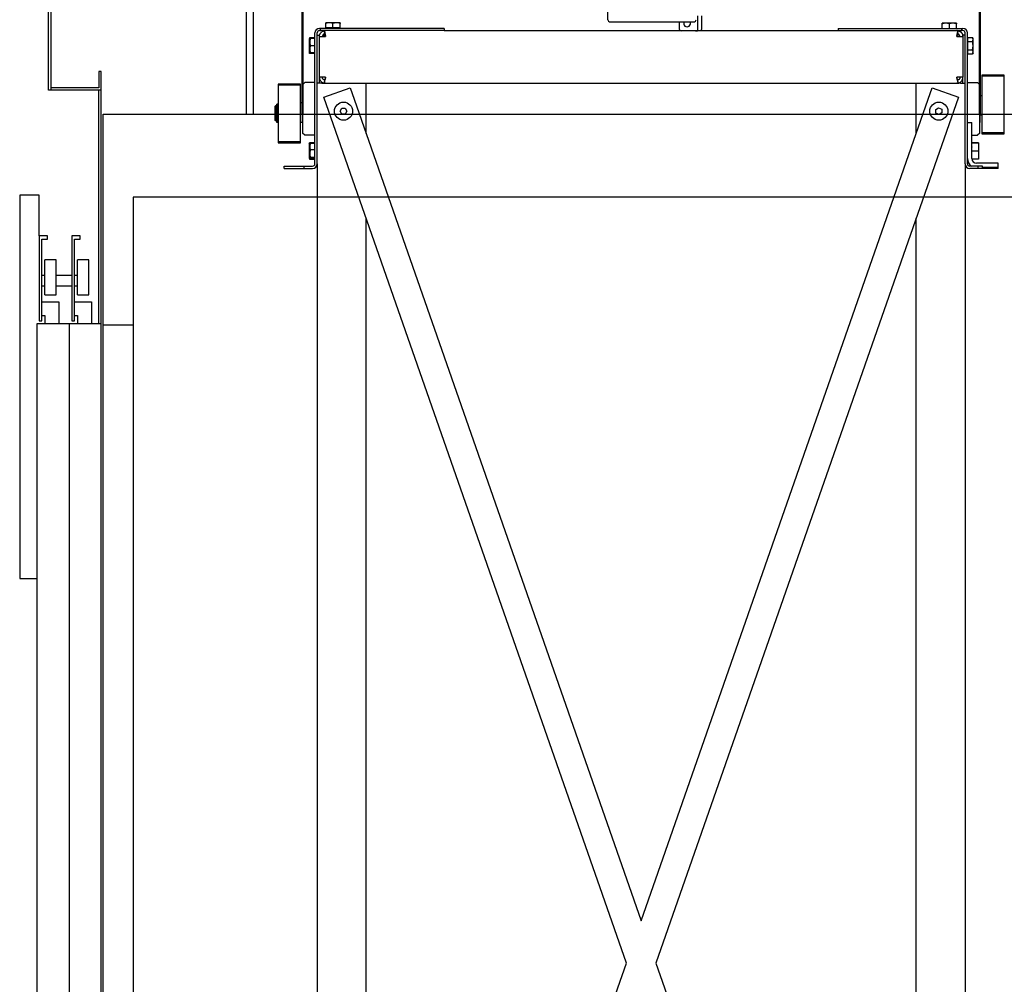
# Model space of a CAD drawing. Units: inches. Extents: x -6105 to 25840, y -40903 to 5544.
# Drawn here: x -799 to 3126, y -16953 to -13109 of the extents above; entities that cross this region are included whole.
import ezdxf

# ---------------------------------------------------------------- set-up
doc = ezdxf.new("R2010")
doc.units = ezdxf.units.IN
doc.header["$MEASUREMENT"] = 0
for name, color, linetype in [('ARCATA', 2, 'Continuous'), ('CABINA', 7, 'Continuous'), ('GUIDE', 3, 'Continuous'), ('PORTE', 2, 'Continuous'), ('SPIGOLI_VISIBILI_ISO_', 7, 'Continuous'), ('TELAI', 3, 'Continuous')]:
    doc.layers.add(name, color=color, linetype=linetype)

# ---------------------------------------------------------------- blocks, each defined once
blk = doc.blocks.new('arcf')
at = {"layer": 'ARCATA'}
for p, q in [((-207.13, 596.57), (-209.5, 596.57)), ((-209.5, 596.14), (-209.5, 596.57)), ((-209.5, 593.12), (-209.5, 596.14)), ((-202.37, 596.57), (-207.13, 596.57)), ((-204.75, 593.12), (-204.75, 596.14)), ((-200, 596.57), (-202.37, 596.57)), ((-200, 596.57), (-200, 596.14)), ((-200, 593.12), (-200, 596.14)), ((202.37, 596.27), (200, 596.27)), ((200, 595.84), (200, 596.27)), ((200, 592.82), (200, 595.84)), ((207.13, 596.27), (202.37, 596.27)), ((204.75, 592.82), (204.75, 595.84)), ((209.5, 596.27), (207.13, 596.27)), ((209.5, 596.27), (209.5, 595.84)), ((209.5, 592.82), (209.5, 595.84)), ((-216.75, 502.82), (-216.75, 589.82)), ((-215.25, 502.82), (-215.25, 589.82)), ((-213, 592.82), (-213.75, 592.82)), ((-213.75, 591.32), (-213, 591.32)), ((-213, 591.32), (-213, 592.82)), ((-130.88, 592.82), (-213, 592.82)), ((-130.88, 591.32), (-213, 591.32)), ((-210.01, 588.83), (-210.31, 590.41)), ((-210.02, 589.14), (-210.02, 589.14)), ((-204.75, 593.12), (-209.5, 593.12)), ((-209.05, 593.12), (-209.05, 592.82)), ((-200, 593.12), (-204.75, 593.12)), ((-200.45, 593.12), (-200.45, 592.82)), ((-130.88, 592.82), (-130.88, 591.32)), ((-130.88, 591.32), (130.87, 591.32)), ((130.87, 592.82), (130.87, 591.32)), ((130.87, 592.82), (213, 592.82)), ((130.87, 591.32), (213, 591.32)), ((210.31, 590.41), (210.01, 588.83)), ((210.03, 588.9), (210.03, 588.27)), ((213, 591.32), (213, 592.82)), ((213, 592.82), (213.75, 592.82)), ((213.75, 591.32), (213, 591.32)), ((215.25, 502.82), (215.25, 589.82)), ((216.75, 502.82), (216.75, 589.82)), ((-220.5, 586.07), (-220.43, 586.19)), ((-220.5, 586.07), (-220.5, 585.95)), ((-220.5, 585.95), (-220.5, 582.74)), ((-220.5, 582.74), (-220.5, 578.1)), ((-220.2, 586.07), (-220.2, 586.07)), ((-220.2, 586.07), (-220.2, 586.07)), ((-220.2, 586.07), (-220.2, 583.68)), ((-220.2, 583.68), (-220.2, 578.93)), ((-217.05, 586.55), (-220.08, 586.55)), ((-216.75, 586.08), (-219.78, 586.08)), ((-216.75, 586.06), (-219.78, 586.06)), ((-217.05, 586.55), (-217.05, 586.08)), ((-215.25, 588.32), (-213.75, 588.32)), ((-213.75, 588.32), (-213.62, 588.32)), ((-213.75, 587.32), (-213.75, 588.32)), ((-213.75, 560.32), (-213.75, 587.32)), ((-213.75, 587.32), (-209.75, 587.32)), ((-211.48, 588.32), (-209.9, 588.32)), ((209.75, 587.32), (213.75, 587.32)), ((210.03, 588.27), (209.89, 588.27)), ((211.48, 588.32), (210.03, 588.32)), ((213.75, 588.32), (213.62, 588.32)), ((215.25, 588.32), (213.75, 588.32)), ((213.75, 587.32), (213.75, 588.32)), ((213.75, 587.32), (213.75, 560.32)), ((217.05, 585.62), (216.75, 585.62)), ((217.05, 584.06), (217.05, 586.8)), ((217.05, 586.8), (220.08, 586.8)), ((217.05, 578.58), (217.05, 584.06)), ((217.05, 584.06), (220.08, 584.06)), ((220.5, 586.07), (220.08, 586.8)), ((220.5, 585.43), (220.5, 586.07)), ((220.5, 581.32), (220.5, 585.43)), ((-220.5, 578.1), (-220.5, 576.57)), ((-220.5, 576.57), (-220.43, 576.45)), ((-220.2, 578.93), (-220.2, 576.57)), ((-220.2, 576.57), (-220.2, 576.57)), ((-217.05, 576.08), (-220.08, 576.08)), ((-216.75, 581.3), (-219.78, 581.3)), ((-216.75, 576.56), (-219.78, 576.56)), ((-217.05, 576.56), (-217.05, 576.08)), ((217.05, 577.02), (216.75, 577.02)), ((217.05, 575.83), (217.05, 578.58)), ((217.05, 578.58), (220.08, 578.58)), ((217.05, 575.83), (220.08, 575.83)), ((220.5, 576.57), (220.08, 575.83)), ((220.5, 577.2), (220.5, 581.32)), ((220.5, 576.57), (220.5, 577.2)), ((-225, 555.32), (-223.5, 556.82)), ((-216.75, 556.82), (-223.5, 556.82)), ((-212.25, 556.32), (-215.25, 556.32)), ((-213.75, 556.32), (-213.75, 560.32)), ((-209.75, 560.32), (-213.75, 560.32)), ((-212.25, 556.32), (-209.75, 556.32)), ((-210.31, 557.23), (-210.01, 558.8)), ((-209.75, 556.32), (-209.71, 556.32)), ((-209.71, 556.32), (209.71, 556.32)), ((-182.75, 522.93), (-182.75, 556.32)), ((182.75, 522.93), (182.75, 556.32)), ((209.71, 556.32), (209.75, 556.32)), ((213.75, 560.32), (209.75, 560.32)), ((212.25, 556.32), (209.75, 556.32)), ((210.01, 558.8), (210.31, 557.23)), ((212.25, 556.32), (215.25, 556.32)), ((213.75, 556.32), (213.75, 560.32)), ((216.75, 556.82), (223.5, 556.82)), ((223.5, 556.82), (225, 555.32)), ((241.25, 561.79), (226.25, 561.79)), ((226.25, 561.79), (226.25, 561.24)), ((226.25, 561.24), (241.25, 561.24)), ((226.25, 561.24), (226.25, 523.39)), ((241.25, 561.24), (241.25, 561.79)), ((241.25, 523.39), (241.25, 561.24)), ((-241.25, 555.79), (-241.25, 555.24)), ((-226.25, 555.79), (-241.25, 555.79)), ((-241.25, 555.24), (-226.25, 555.24)), ((-241.25, 555.24), (-241.25, 517.39)), ((-226.25, 555.24), (-226.25, 555.79)), ((-226.25, 517.39), (-226.25, 555.24)), ((-225, 555.32), (-225, 523.32)), ((-210.8, 547.12), (-193.33, 553.22)), ((-193.33, 553.22), (-190.75, 545.83)), ((190.75, 545.83), (193.33, 553.22)), ((193.33, 553.22), (210.8, 547.12)), ((225, 523.32), (225, 555.32)), ((-225.25, 543.32), (-226.25, 543.32)), ((-225.25, 548.32), (-225, 548.32)), ((-225.25, 548.32), (-225.25, 539.32)), ((-9.8, -28.04), (-210.8, 547.12)), ((-190.75, 545.82), (0, 0)), ((0, 0), (190.75, 545.82)), ((210.8, 547.12), (9.8, -28.04)), ((225.25, 548.32), (225, 548.32)), ((225.25, 548.32), (226.25, 548.32)), ((225.25, 539.32), (225.25, 548.32)), ((-243.25, 541.07), (-243, 541.32)), ((-243.25, 531.57), (-243.25, 541.07)), ((-242.15, 541.32), (-243, 541.32)), ((-243, 541.32), (-243, 531.32)), ((-242.15, 531.32), (-242.15, 541.32)), ((-242.1, 541.07), (-242.15, 541.07)), ((-241.5, 542.51), (-242.1, 542.51)), ((-242.1, 542.4), (-242.1, 542.51)), ((-242.1, 541.71), (-242.1, 542.4)), ((-242.1, 541.71), (-242.1, 541.1)), ((-242.1, 530.37), (-242.1, 541.1)), ((-241.5, 542.4), (-241.5, 542.51)), ((-241.5, 541.71), (-241.5, 542.4)), ((-241.5, 541.71), (-241.5, 541.1)), ((-241.25, 541.32), (-241.5, 541.32)), ((-241.5, 530.37), (-241.5, 541.1)), ((-225.25, 539.32), (-225, 539.32)), ((-225.25, 539.32), (-225.25, 530.32)), ((-200.06, 537.82), (-198.9, 539.82)), ((-198.9, 535.82), (-200.06, 537.82)), ((-198.9, 539.82), (-196.6, 539.82)), ((-196.6, 539.82), (-195.44, 537.82)), ((-195.44, 537.82), (-196.6, 535.82)), ((195.68, 538.85), (197.61, 540.12)), ((195.82, 536.54), (195.68, 538.85)), ((197.89, 535.51), (195.82, 536.54)), ((197.61, 540.12), (199.68, 539.09)), ((199.82, 536.79), (197.89, 535.51)), ((199.68, 539.09), (199.82, 536.79)), ((225.25, 539.32), (225, 539.32)), ((225.25, 530.32), (225.25, 539.32)), ((-243.25, 531.57), (-243, 531.32)), ((-242.15, 531.32), (-243, 531.32)), ((-242.1, 531.57), (-242.15, 531.57)), ((-241.5, 530.37), (-242.1, 530.37)), ((-241.25, 531.32), (-241.5, 531.32)), ((-225.25, 530.32), (-226.25, 530.32)), ((-225.25, 530.32), (-225, 530.32)), ((-196.6, 535.82), (-198.9, 535.82)), ((216.75, 530.32), (219.75, 530.32)), ((219.75, 506.32), (219.75, 530.32)), ((225.25, 530.32), (225, 530.32)), ((225.25, 535.32), (226.25, 535.32)), ((-223.5, 521.82), (-225, 523.32)), ((225, 523.32), (223.5, 521.82)), ((241.25, 523.39), (226.25, 523.39)), ((226.25, 523.39), (226.25, 522.85)), ((241.25, 522.85), (241.25, 523.39)), ((-241.25, 517.39), (-241.25, 516.85)), ((-226.25, 517.39), (-241.25, 517.39)), ((-241.25, 516.85), (-226.25, 516.85)), ((-226.25, 516.85), (-226.25, 517.39)), ((-216.75, 521.82), (-223.5, 521.82)), ((-220.5, 516.07), (-220.08, 516.8)), ((-217.05, 516.8), (-220.08, 516.8)), ((-217.05, 516.8), (-217.05, 516.41)), ((219.75, 521.82), (223.5, 521.82)), ((219.75, 516.8), (219.78, 516.8)), ((219.78, 516.8), (220.08, 516.8)), ((219.82, 516.73), (219.78, 516.8)), ((224, 516.78), (219.79, 516.78)), ((224, 516.78), (224, 516.68)), ((226.25, 522.85), (241.25, 522.85)), ((-220.5, 516.07), (-220.5, 515.43)), ((-220.5, 515.43), (-220.5, 511.32)), ((-220.5, 511.32), (-220.5, 507.2)), ((-220.2, 516.07), (-220.17, 516.12)), ((-220.2, 516.07), (-220.2, 514.26)), ((-220.2, 514.26), (-220.2, 509.56)), ((-216.75, 516.41), (-219.78, 516.41)), ((-216.75, 512.11), (-219.78, 512.11)), ((219.75, 516.73), (219.82, 516.73)), ((224, 516.68), (219.75, 516.68)), ((219.81, 514.13), (219.75, 514.13)), ((219.75, 514.06), (219.78, 514.06)), ((219.75, 513.91), (219.82, 513.91)), ((224, 511.21), (219.75, 511.21)), ((224, 516.68), (224, 511.21)), ((224, 511.21), (224, 505.85)), ((-220.5, 507.2), (-220.5, 506.57)), ((-220.5, 506.57), (-220.08, 505.83)), ((-220.2, 509.56), (-220.2, 506.62)), ((-220.2, 506.62), (-220.2, 506.57)), ((-220.2, 506.57), (-220.17, 506.52)), ((-217.05, 505.83), (-220.08, 505.83)), ((-216.75, 507.01), (-219.78, 507.01)), ((-216.75, 506.22), (-219.78, 506.22)), ((-217.05, 506.22), (-217.05, 505.83)), ((216.75, 505.83), (216.77, 505.83)), ((219.81, 508.71), (219.75, 508.71)), ((219.75, 508.58), (219.78, 508.58)), ((219.75, 508.5), (219.82, 508.5)), ((219.79, 505.85), (219.79, 505.85)), ((224, 505.85), (219.79, 505.85)), ((219.79, 505.83), (220.08, 505.83)), ((-237.25, 501.32), (-223.98, 501.32)), ((-237.25, 499.82), (-237.25, 501.32)), ((-237.25, 499.82), (-223.98, 499.82)), ((-223.98, 499.82), (-223.98, 501.32)), ((-223.98, 501.32), (-218.25, 501.32)), ((-223.98, 499.82), (-218.25, 499.82)), ((-215.25, 502.82), (-215.25, -655.18)), ((215.25, 502.82), (215.25, -655.18)), ((223.98, 501.32), (218.25, 501.32)), ((223.98, 499.82), (218.25, 499.82)), ((237.25, 503.32), (222.75, 503.32)), ((223.98, 499.82), (223.98, 501.32)), ((226.76, 501.32), (223.98, 501.32)), ((237.25, 499.82), (223.98, 499.82)), ((226.76, 500.32), (226.76, 501.32)), ((237.25, 500.32), (226.76, 500.32)), ((237.25, 500.32), (237.25, 503.32)), ((237.25, 499.82), (237.25, 500.32)), ((-182.75, -522.93), (-182.75, 466.86)), ((182.75, -522.93), (182.75, 466.86)), ((-210.8, -603.2), (-9.8, -28.04)), ((9.8, -28.04), (210.8, -603.2))]:
    blk.add_line(p, q, dxfattribs=at)
at = {"layer": 'ARCATA', "flags": 128}
for points in [[(-207.13, 596.57), (-207.22, 596.57), (-207.32, 596.57), (-207.41, 596.56), (-207.5, 596.56), (-207.6, 596.55), (-207.69, 596.54), (-207.79, 596.53), (-207.88, 596.52), (-207.98, 596.51), (-208.08, 596.5), (-208.17, 596.48), (-208.27, 596.46), (-208.37, 596.45), (-208.46, 596.43), (-208.56, 596.41), (-208.66, 596.38), (-208.76, 596.36), (-208.87, 596.33), (-208.97, 596.31), (-209.07, 596.28), (-209.18, 596.25), (-209.28, 596.21), (-209.39, 596.18), (-209.5, 596.14)], [(-204.75, 596.14), (-204.86, 596.18), (-204.97, 596.21), (-205.07, 596.25), (-205.18, 596.28), (-205.28, 596.31), (-205.38, 596.33), (-205.49, 596.36), (-205.59, 596.38), (-205.69, 596.41), (-205.79, 596.43), (-205.88, 596.45), (-205.98, 596.46), (-206.08, 596.48), (-206.17, 596.5), (-206.27, 596.51), (-206.37, 596.52), (-206.46, 596.53), (-206.56, 596.54), (-206.65, 596.55), (-206.75, 596.56), (-206.84, 596.56), (-206.93, 596.57), (-207.03, 596.57), (-207.13, 596.57)], [(-202.37, 596.57), (-202.47, 596.57), (-202.57, 596.57), (-202.66, 596.56), (-202.75, 596.56), (-202.85, 596.55), (-202.94, 596.54), (-203.04, 596.53), (-203.13, 596.52), (-203.23, 596.51), (-203.33, 596.5), (-203.42, 596.48), (-203.52, 596.46), (-203.62, 596.45), (-203.71, 596.43), (-203.81, 596.41), (-203.91, 596.38), (-204.01, 596.36), (-204.12, 596.33), (-204.22, 596.31), (-204.32, 596.28), (-204.43, 596.25), (-204.53, 596.21), (-204.64, 596.18), (-204.75, 596.14)], [(-200, 596.14), (-200.11, 596.18), (-200.22, 596.21), (-200.32, 596.25), (-200.43, 596.28), (-200.53, 596.31), (-200.63, 596.33), (-200.74, 596.36), (-200.84, 596.38), (-200.94, 596.41), (-201.04, 596.43), (-201.13, 596.45), (-201.23, 596.46), (-201.33, 596.48), (-201.42, 596.5), (-201.52, 596.51), (-201.62, 596.52), (-201.71, 596.53), (-201.81, 596.54), (-201.9, 596.55), (-202, 596.56), (-202.09, 596.56), (-202.18, 596.57), (-202.28, 596.57), (-202.37, 596.57)], [(202.37, 596.27), (202.28, 596.27), (202.18, 596.27), (202.09, 596.26), (202, 596.26), (201.9, 596.25), (201.81, 596.24), (201.71, 596.23), (201.62, 596.22), (201.52, 596.21), (201.42, 596.2), (201.33, 596.18), (201.23, 596.16), (201.13, 596.15), (201.04, 596.13), (200.94, 596.11), (200.84, 596.08), (200.74, 596.06), (200.63, 596.03), (200.53, 596.01), (200.43, 595.98), (200.32, 595.95), (200.22, 595.91), (200.11, 595.88), (200, 595.84)], [(204.75, 595.84), (204.64, 595.88), (204.53, 595.91), (204.43, 595.95), (204.32, 595.98), (204.22, 596.01), (204.12, 596.03), (204.01, 596.06), (203.91, 596.08), (203.81, 596.11), (203.71, 596.13), (203.62, 596.15), (203.52, 596.16), (203.42, 596.18), (203.33, 596.2), (203.23, 596.21), (203.13, 596.22), (203.04, 596.23), (202.94, 596.24), (202.85, 596.25), (202.75, 596.26), (202.66, 596.26), (202.57, 596.27), (202.47, 596.27), (202.37, 596.27)], [(207.13, 596.27), (207.03, 596.27), (206.93, 596.27), (206.84, 596.26), (206.75, 596.26), (206.65, 596.25), (206.56, 596.24), (206.46, 596.23), (206.37, 596.22), (206.27, 596.21), (206.17, 596.2), (206.08, 596.18), (205.98, 596.16), (205.88, 596.15), (205.79, 596.13), (205.69, 596.11), (205.59, 596.08), (205.49, 596.06), (205.38, 596.03), (205.28, 596.01), (205.18, 595.98), (205.07, 595.95), (204.97, 595.91), (204.86, 595.88), (204.75, 595.84)], [(209.5, 595.84), (209.39, 595.88), (209.28, 595.91), (209.18, 595.95), (209.07, 595.98), (208.97, 596.01), (208.87, 596.03), (208.76, 596.06), (208.66, 596.08), (208.56, 596.11), (208.46, 596.13), (208.37, 596.15), (208.27, 596.16), (208.17, 596.18), (208.08, 596.2), (207.98, 596.21), (207.88, 596.22), (207.79, 596.23), (207.69, 596.24), (207.6, 596.25), (207.5, 596.26), (207.41, 596.26), (207.32, 596.27), (207.22, 596.27), (207.13, 596.27)], [(-213.75, 587.32), (-213.74, 587.6), (-213.71, 587.87), (-213.66, 588.14), (-213.6, 588.41), (-213.51, 588.67), (-213.41, 588.93), (-213.29, 589.17), (-213.16, 589.41), (-213.01, 589.64), (-212.84, 589.86), (-212.67, 590.06), (-212.48, 590.24), (-212.28, 590.42), (-212.07, 590.57), (-211.86, 590.72), (-211.63, 590.85), (-211.4, 590.96), (-211.17, 591.06), (-210.94, 591.14), (-210.72, 591.2), (-210.51, 591.25), (-210.3, 591.28), (-210.1, 591.3), (-209.92, 591.31), (-209.75, 591.32)], [(-210.1, 589.29), (-210.2, 589.27), (-210.3, 589.24), (-210.41, 589.21), (-210.51, 589.17), (-210.61, 589.12), (-210.71, 589.07), (-210.81, 589.02), (-210.9, 588.95), (-211, 588.88), (-211.08, 588.81), (-211.17, 588.73), (-211.25, 588.64), (-211.33, 588.54), (-211.4, 588.44), (-211.47, 588.34), (-211.53, 588.23), (-211.58, 588.13), (-211.63, 588.01), (-211.66, 587.9), (-211.7, 587.78), (-211.72, 587.67), (-211.74, 587.55), (-211.75, 587.43), (-211.75, 587.32)], [(-209.71, 591.32), (-209.88, 591.31), (-210.01, 591.3), (-210.12, 591.27), (-210.21, 591.23), (-210.27, 591.18), (-210.32, 591.11), (-210.34, 591.02), (-210.36, 590.92), (-210.36, 590.8), (-210.35, 590.67), (-210.33, 590.53), (-210.3, 590.37), (-210.26, 590.19), (-210.22, 590), (-210.17, 589.79), (-210.12, 589.57), (-210.06, 589.34), (-210.01, 589.1), (-209.95, 588.86), (-209.9, 588.6), (-209.85, 588.35), (-209.81, 588.09), (-209.78, 587.83), (-209.76, 587.57), (-209.75, 587.32)], [(-209.75, 587.32), (-209.75, 587.39), (-209.75, 587.46), (-209.76, 587.54), (-209.77, 587.61), (-209.78, 587.68), (-209.79, 587.75), (-209.8, 587.82), (-209.81, 587.89), (-209.82, 587.96), (-209.84, 588.03), (-209.85, 588.09), (-209.86, 588.16), (-209.88, 588.23), (-209.89, 588.29), (-209.91, 588.35), (-209.92, 588.41), (-209.93, 588.47), (-209.95, 588.53), (-209.96, 588.59), (-209.97, 588.64), (-209.98, 588.69), (-210, 588.74), (-210.01, 588.79), (-210.01, 588.83)], [(209.75, 587.32), (209.76, 587.6), (209.78, 587.87), (209.82, 588.14), (209.86, 588.41), (209.91, 588.67), (209.97, 588.93), (210.02, 589.17), (210.08, 589.41), (210.13, 589.64), (210.19, 589.86), (210.23, 590.06), (210.27, 590.24), (210.31, 590.42), (210.33, 590.57), (210.35, 590.72), (210.36, 590.85), (210.35, 590.96), (210.33, 591.06), (210.3, 591.14), (210.25, 591.2), (210.18, 591.25), (210.1, 591.28), (209.99, 591.3), (209.86, 591.31), (209.71, 591.32)], [(209.75, 591.32), (209.93, 591.31), (210.13, 591.3), (210.35, 591.27), (210.58, 591.23), (210.81, 591.18), (211.04, 591.11), (211.27, 591.02), (211.49, 590.92), (211.71, 590.8), (211.93, 590.67), (212.14, 590.53), (212.34, 590.37), (212.53, 590.19), (212.72, 590), (212.9, 589.79), (213.06, 589.57), (213.2, 589.34), (213.33, 589.1), (213.44, 588.86), (213.54, 588.6), (213.62, 588.35), (213.67, 588.09), (213.72, 587.83), (213.74, 587.57), (213.75, 587.32)], [(210.01, 588.83), (210, 588.79), (209.99, 588.74), (209.98, 588.69), (209.97, 588.63), (209.96, 588.58), (209.95, 588.52), (209.93, 588.46), (209.92, 588.4), (209.9, 588.34), (209.89, 588.27), (209.87, 588.21), (209.86, 588.14), (209.85, 588.08), (209.83, 588.01), (209.82, 587.94), (209.81, 587.87), (209.79, 587.8), (209.78, 587.73), (209.77, 587.66), (209.77, 587.6), (209.76, 587.53), (209.75, 587.46), (209.75, 587.39), (209.75, 587.32)], [(211.75, 587.32), (211.75, 587.44), (211.73, 587.57), (211.71, 587.69), (211.69, 587.81), (211.65, 587.93), (211.61, 588.05), (211.56, 588.16), (211.51, 588.27), (211.44, 588.38), (211.37, 588.48), (211.3, 588.58), (211.22, 588.67), (211.14, 588.76), (211.05, 588.84), (210.96, 588.91), (210.86, 588.98), (210.76, 589.04), (210.67, 589.1), (210.57, 589.14), (210.47, 589.18), (210.38, 589.22), (210.28, 589.25), (210.19, 589.27), (210.1, 589.29)], [(-220.08, 586.55), (-220.11, 586.52), (-220.15, 586.5), (-220.18, 586.47), (-220.21, 586.44), (-220.24, 586.42), (-220.26, 586.39), (-220.29, 586.37), (-220.31, 586.34), (-220.34, 586.32), (-220.36, 586.29), (-220.38, 586.27), (-220.4, 586.24), (-220.41, 586.22), (-220.43, 586.19), (-220.44, 586.17), (-220.45, 586.15), (-220.46, 586.12), (-220.47, 586.1), (-220.48, 586.07), (-220.49, 586.05), (-220.49, 586.03), (-220.5, 586), (-220.5, 585.98), (-220.5, 585.95)], [(-220.5, 585.95), (-220.5, 585.93), (-220.5, 585.91), (-220.5, 585.89), (-220.49, 585.87), (-220.49, 585.85), (-220.48, 585.83), (-220.47, 585.81), (-220.47, 585.79), (-220.46, 585.77), (-220.45, 585.75), (-220.44, 585.73), (-220.43, 585.71), (-220.41, 585.69), (-220.4, 585.67), (-220.38, 585.65), (-220.37, 585.63), (-220.35, 585.61), (-220.33, 585.59), (-220.31, 585.57), (-220.29, 585.54), (-220.27, 585.52), (-220.25, 585.5), (-220.22, 585.48), (-220.2, 585.46)], [(-220.2, 584.92), (-220.22, 584.82), (-220.25, 584.72), (-220.27, 584.63), (-220.29, 584.53), (-220.31, 584.44), (-220.33, 584.35), (-220.35, 584.26), (-220.37, 584.16), (-220.38, 584.07), (-220.4, 583.98), (-220.41, 583.89), (-220.43, 583.8), (-220.44, 583.71), (-220.45, 583.62), (-220.46, 583.54), (-220.47, 583.45), (-220.47, 583.36), (-220.48, 583.27), (-220.49, 583.18), (-220.49, 583.09), (-220.5, 583.01), (-220.5, 582.92), (-220.5, 582.83), (-220.5, 582.74)], [(-220.5, 582.74), (-220.5, 582.65), (-220.5, 582.56), (-220.5, 582.47), (-220.49, 582.39), (-220.49, 582.3), (-220.48, 582.21), (-220.47, 582.12), (-220.47, 582.03), (-220.46, 581.94), (-220.45, 581.86), (-220.44, 581.77), (-220.43, 581.68), (-220.41, 581.59), (-220.4, 581.5), (-220.38, 581.41), (-220.37, 581.32), (-220.35, 581.22), (-220.33, 581.13), (-220.31, 581.04), (-220.29, 580.95), (-220.27, 580.85), (-220.25, 580.76), (-220.22, 580.66), (-220.2, 580.56)], [(-219.78, 586.08), (-219.81, 586.08), (-219.85, 586.08), (-219.88, 586.08), (-219.91, 586.08), (-219.94, 586.08), (-219.96, 586.07), (-219.99, 586.07), (-220.01, 586.07), (-220.04, 586.07), (-220.06, 586.07), (-220.08, 586.07), (-220.1, 586.07), (-220.11, 586.07), (-220.13, 586.07), (-220.14, 586.07), (-220.15, 586.07), (-220.16, 586.07), (-220.17, 586.07), (-220.18, 586.07), (-220.19, 586.07), (-220.19, 586.07), (-220.2, 586.07), (-220.2, 586.07), (-220.2, 586.07)], [(-220.2, 586.07), (-220.2, 586.07), (-220.2, 586.07), (-220.19, 586.07), (-220.19, 586.07), (-220.18, 586.07), (-220.17, 586.07), (-220.16, 586.07), (-220.15, 586.07), (-220.14, 586.07), (-220.13, 586.06), (-220.11, 586.06), (-220.1, 586.06), (-220.08, 586.06), (-220.06, 586.06), (-220.04, 586.06), (-220.01, 586.06), (-219.99, 586.06), (-219.96, 586.06), (-219.94, 586.06), (-219.91, 586.06), (-219.88, 586.06), (-219.85, 586.06), (-219.81, 586.06), (-219.78, 586.06)], [(-219.78, 586.06), (-219.81, 585.95), (-219.85, 585.84), (-219.88, 585.74), (-219.91, 585.63), (-219.94, 585.53), (-219.96, 585.42), (-219.99, 585.32), (-220.01, 585.22), (-220.04, 585.12), (-220.06, 585.02), (-220.08, 584.92), (-220.1, 584.83), (-220.11, 584.73), (-220.13, 584.63), (-220.14, 584.54), (-220.15, 584.44), (-220.16, 584.35), (-220.17, 584.25), (-220.18, 584.16), (-220.19, 584.06), (-220.19, 583.97), (-220.2, 583.87), (-220.2, 583.78), (-220.2, 583.68)], [(-220.2, 583.68), (-220.2, 583.58), (-220.2, 583.49), (-220.19, 583.39), (-220.19, 583.3), (-220.18, 583.2), (-220.17, 583.11), (-220.16, 583.01), (-220.15, 582.92), (-220.14, 582.82), (-220.13, 582.73), (-220.11, 582.63), (-220.1, 582.53), (-220.08, 582.44), (-220.06, 582.34), (-220.04, 582.24), (-220.01, 582.14), (-219.99, 582.04), (-219.96, 581.94), (-219.94, 581.83), (-219.91, 581.73), (-219.88, 581.62), (-219.85, 581.52), (-219.81, 581.41), (-219.78, 581.3)], [(220.5, 585.43), (220.5, 585.49), (220.5, 585.54), (220.49, 585.6), (220.49, 585.65), (220.48, 585.71), (220.47, 585.76), (220.46, 585.82), (220.45, 585.87), (220.44, 585.93), (220.43, 585.98), (220.41, 586.04), (220.4, 586.09), (220.38, 586.15), (220.36, 586.21), (220.34, 586.26), (220.31, 586.32), (220.29, 586.38), (220.26, 586.44), (220.24, 586.5), (220.21, 586.56), (220.18, 586.62), (220.15, 586.68), (220.11, 586.74), (220.08, 586.8)], [(220.08, 584.06), (220.11, 584.12), (220.15, 584.19), (220.18, 584.25), (220.21, 584.31), (220.24, 584.37), (220.26, 584.43), (220.29, 584.49), (220.31, 584.54), (220.34, 584.6), (220.36, 584.66), (220.38, 584.72), (220.4, 584.77), (220.41, 584.83), (220.43, 584.88), (220.44, 584.94), (220.45, 584.99), (220.46, 585.05), (220.47, 585.1), (220.48, 585.16), (220.49, 585.21), (220.49, 585.27), (220.5, 585.32), (220.5, 585.38), (220.5, 585.43)], [(220.5, 581.32), (220.5, 581.43), (220.5, 581.54), (220.49, 581.65), (220.49, 581.76), (220.48, 581.87), (220.47, 581.98), (220.46, 582.09), (220.45, 582.2), (220.44, 582.31), (220.43, 582.42), (220.41, 582.53), (220.4, 582.64), (220.38, 582.75), (220.36, 582.87), (220.34, 582.98), (220.31, 583.09), (220.29, 583.21), (220.26, 583.33), (220.24, 583.45), (220.21, 583.57), (220.18, 583.69), (220.15, 583.81), (220.11, 583.93), (220.08, 584.06)], [(-220.2, 579.78), (-220.22, 579.71), (-220.25, 579.64), (-220.27, 579.56), (-220.29, 579.49), (-220.31, 579.42), (-220.33, 579.34), (-220.35, 579.27), (-220.37, 579.2), (-220.38, 579.13), (-220.4, 579.06), (-220.41, 578.99), (-220.43, 578.92), (-220.44, 578.86), (-220.45, 578.79), (-220.46, 578.72), (-220.47, 578.65), (-220.47, 578.58), (-220.48, 578.51), (-220.49, 578.44), (-220.49, 578.38), (-220.5, 578.31), (-220.5, 578.24), (-220.5, 578.17), (-220.5, 578.1)], [(-220.5, 578.1), (-220.5, 578.02), (-220.5, 577.94), (-220.49, 577.86), (-220.49, 577.78), (-220.48, 577.7), (-220.47, 577.62), (-220.46, 577.54), (-220.45, 577.46), (-220.44, 577.38), (-220.43, 577.3), (-220.41, 577.21), (-220.4, 577.13), (-220.38, 577.05), (-220.36, 576.97), (-220.34, 576.88), (-220.31, 576.8), (-220.29, 576.71), (-220.26, 576.62), (-220.24, 576.54), (-220.21, 576.45), (-220.18, 576.36), (-220.15, 576.27), (-220.11, 576.18), (-220.08, 576.08)], [(-220.08, 576.08), (-220.1, 576.1), (-220.12, 576.12), (-220.14, 576.13), (-220.16, 576.15), (-220.18, 576.17), (-220.2, 576.18), (-220.21, 576.2), (-220.23, 576.21), (-220.25, 576.23), (-220.26, 576.24), (-220.28, 576.26), (-220.29, 576.27), (-220.31, 576.29), (-220.32, 576.3), (-220.34, 576.32), (-220.35, 576.33), (-220.36, 576.35), (-220.37, 576.36), (-220.38, 576.38), (-220.4, 576.39), (-220.41, 576.41), (-220.41, 576.42), (-220.42, 576.44), (-220.43, 576.45)], [(-219.78, 581.3), (-219.81, 581.19), (-219.85, 581.08), (-219.88, 580.98), (-219.91, 580.87), (-219.94, 580.77), (-219.96, 580.67), (-219.99, 580.57), (-220.01, 580.47), (-220.04, 580.37), (-220.06, 580.27), (-220.08, 580.17), (-220.1, 580.07), (-220.11, 579.98), (-220.13, 579.88), (-220.14, 579.78), (-220.15, 579.69), (-220.16, 579.59), (-220.17, 579.5), (-220.18, 579.4), (-220.19, 579.31), (-220.19, 579.21), (-220.2, 579.12), (-220.2, 579.03), (-220.2, 578.93)], [(-220.2, 578.93), (-220.2, 578.84), (-220.2, 578.74), (-220.19, 578.65), (-220.19, 578.55), (-220.18, 578.46), (-220.17, 578.36), (-220.16, 578.27), (-220.15, 578.17), (-220.14, 578.08), (-220.13, 577.98), (-220.11, 577.88), (-220.1, 577.79), (-220.08, 577.69), (-220.06, 577.59), (-220.04, 577.49), (-220.01, 577.39), (-219.99, 577.29), (-219.96, 577.19), (-219.94, 577.09), (-219.91, 576.99), (-219.88, 576.88), (-219.85, 576.78), (-219.81, 576.67), (-219.78, 576.56)], [(-219.78, 576.56), (-219.81, 576.56), (-219.85, 576.56), (-219.88, 576.56), (-219.91, 576.56), (-219.94, 576.56), (-219.96, 576.56), (-219.99, 576.56), (-220.01, 576.56), (-220.04, 576.56), (-220.06, 576.56), (-220.08, 576.56), (-220.09, 576.56), (-220.11, 576.56), (-220.13, 576.56), (-220.14, 576.57), (-220.15, 576.57), (-220.16, 576.57), (-220.17, 576.57), (-220.18, 576.57), (-220.19, 576.57), (-220.19, 576.57), (-220.2, 576.57), (-220.2, 576.57), (-220.2, 576.57)], [(220.08, 578.58), (220.11, 578.7), (220.15, 578.83), (220.18, 578.95), (220.21, 579.07), (220.24, 579.19), (220.26, 579.31), (220.29, 579.43), (220.31, 579.54), (220.34, 579.66), (220.36, 579.77), (220.38, 579.88), (220.4, 580), (220.41, 580.11), (220.43, 580.22), (220.44, 580.33), (220.45, 580.44), (220.46, 580.55), (220.47, 580.66), (220.48, 580.77), (220.49, 580.88), (220.49, 580.99), (220.5, 581.1), (220.5, 581.21), (220.5, 581.32)], [(220.5, 577.2), (220.5, 577.26), (220.5, 577.31), (220.49, 577.37), (220.49, 577.42), (220.48, 577.48), (220.47, 577.53), (220.46, 577.59), (220.45, 577.64), (220.44, 577.7), (220.43, 577.75), (220.41, 577.81), (220.4, 577.87), (220.38, 577.92), (220.36, 577.98), (220.34, 578.04), (220.31, 578.09), (220.29, 578.15), (220.26, 578.21), (220.24, 578.27), (220.21, 578.33), (220.18, 578.39), (220.15, 578.45), (220.11, 578.51), (220.08, 578.58)], [(220.08, 575.83), (220.11, 575.9), (220.15, 575.96), (220.18, 576.02), (220.21, 576.08), (220.24, 576.14), (220.26, 576.2), (220.29, 576.26), (220.31, 576.32), (220.34, 576.37), (220.36, 576.43), (220.38, 576.49), (220.4, 576.54), (220.41, 576.6), (220.43, 576.66), (220.44, 576.71), (220.45, 576.77), (220.46, 576.82), (220.47, 576.88), (220.48, 576.93), (220.49, 576.99), (220.49, 577.04), (220.5, 577.09), (220.5, 577.15), (220.5, 577.2)], [(-213.75, 560.32), (-213.74, 560.04), (-213.71, 559.76), (-213.66, 559.49), (-213.6, 559.23), (-213.51, 558.96), (-213.41, 558.71), (-213.29, 558.46), (-213.16, 558.22), (-213.01, 558), (-212.84, 557.78), (-212.67, 557.58), (-212.48, 557.39), (-212.28, 557.22), (-212.07, 557.06), (-211.86, 556.92), (-211.63, 556.79), (-211.4, 556.68), (-211.17, 556.58), (-210.94, 556.5), (-210.72, 556.44), (-210.51, 556.39), (-210.3, 556.36), (-210.1, 556.33), (-209.92, 556.32), (-209.75, 556.32)], [(-210.1, 558.35), (-210.2, 558.37), (-210.3, 558.4), (-210.41, 558.43), (-210.51, 558.47), (-210.61, 558.51), (-210.71, 558.56), (-210.81, 558.62), (-210.9, 558.68), (-211, 558.75), (-211.08, 558.83), (-211.17, 558.91), (-211.25, 559), (-211.33, 559.09), (-211.4, 559.19), (-211.47, 559.3), (-211.53, 559.4), (-211.58, 559.51), (-211.63, 559.62), (-211.66, 559.74), (-211.7, 559.85), (-211.72, 559.97), (-211.74, 560.09), (-211.75, 560.2), (-211.75, 560.32)], [(-209.71, 556.32), (-209.88, 556.32), (-210.01, 556.34), (-210.12, 556.36), (-210.21, 556.4), (-210.27, 556.46), (-210.32, 556.53), (-210.34, 556.62), (-210.36, 556.72), (-210.36, 556.83), (-210.35, 556.96), (-210.33, 557.11), (-210.3, 557.27), (-210.26, 557.45), (-210.22, 557.64), (-210.17, 557.85), (-210.12, 558.07), (-210.06, 558.3), (-210.01, 558.53), (-209.95, 558.78), (-209.9, 559.03), (-209.85, 559.29), (-209.81, 559.55), (-209.78, 559.8), (-209.76, 560.06), (-209.75, 560.32)], [(-209.75, 560.32), (-209.75, 560.25), (-209.75, 560.17), (-209.76, 560.1), (-209.77, 560.03), (-209.78, 559.96), (-209.79, 559.89), (-209.8, 559.81), (-209.81, 559.75), (-209.82, 559.68), (-209.84, 559.61), (-209.85, 559.54), (-209.86, 559.48), (-209.88, 559.41), (-209.89, 559.35), (-209.91, 559.29), (-209.92, 559.22), (-209.93, 559.16), (-209.95, 559.11), (-209.96, 559.05), (-209.97, 559), (-209.98, 558.95), (-210, 558.9), (-210.01, 558.85), (-210.01, 558.8)], [(209.75, 560.32), (209.76, 560.04), (209.78, 559.76), (209.82, 559.49), (209.86, 559.23), (209.91, 558.96), (209.97, 558.71), (210.02, 558.46), (210.08, 558.22), (210.13, 558), (210.19, 557.78), (210.23, 557.58), (210.27, 557.39), (210.31, 557.22), (210.33, 557.06), (210.35, 556.92), (210.36, 556.79), (210.35, 556.68), (210.33, 556.58), (210.3, 556.5), (210.25, 556.44), (210.18, 556.39), (210.1, 556.36), (209.99, 556.33), (209.86, 556.32), (209.71, 556.32)], [(210.01, 558.8), (210, 558.85), (209.99, 558.9), (209.98, 558.95), (209.97, 559), (209.96, 559.06), (209.95, 559.12), (209.93, 559.18), (209.92, 559.24), (209.9, 559.3), (209.89, 559.36), (209.87, 559.43), (209.86, 559.49), (209.85, 559.56), (209.83, 559.63), (209.82, 559.69), (209.81, 559.76), (209.79, 559.83), (209.78, 559.9), (209.77, 559.97), (209.77, 560.04), (209.76, 560.11), (209.75, 560.18), (209.75, 560.25), (209.75, 560.32)], [(209.75, 556.32), (209.93, 556.32), (210.13, 556.34), (210.35, 556.36), (210.58, 556.4), (210.81, 556.46), (211.04, 556.53), (211.27, 556.62), (211.49, 556.72), (211.71, 556.83), (211.93, 556.96), (212.14, 557.11), (212.34, 557.27), (212.53, 557.45), (212.72, 557.64), (212.9, 557.85), (213.06, 558.07), (213.2, 558.3), (213.33, 558.53), (213.44, 558.78), (213.54, 559.03), (213.62, 559.29), (213.67, 559.55), (213.72, 559.8), (213.74, 560.06), (213.75, 560.32)], [(211.75, 560.32), (211.75, 560.19), (211.73, 560.07), (211.71, 559.94), (211.69, 559.82), (211.65, 559.7), (211.61, 559.59), (211.56, 559.47), (211.51, 559.36), (211.44, 559.25), (211.37, 559.15), (211.3, 559.05), (211.22, 558.96), (211.14, 558.88), (211.05, 558.8), (210.96, 558.72), (210.86, 558.65), (210.76, 558.59), (210.67, 558.54), (210.57, 558.49), (210.47, 558.45), (210.38, 558.42), (210.28, 558.39), (210.19, 558.37), (210.1, 558.35)], [(-220.08, 516.8), (-220.11, 516.74), (-220.15, 516.68), (-220.18, 516.62), (-220.21, 516.56), (-220.24, 516.5), (-220.26, 516.44), (-220.29, 516.38), (-220.31, 516.32), (-220.34, 516.26), (-220.36, 516.21), (-220.38, 516.15), (-220.4, 516.09), (-220.41, 516.04), (-220.43, 515.98), (-220.44, 515.93), (-220.45, 515.87), (-220.46, 515.82), (-220.47, 515.76), (-220.48, 515.71), (-220.49, 515.65), (-220.49, 515.6), (-220.5, 515.54), (-220.5, 515.49), (-220.5, 515.43)], [(219.82, 516.73), (219.82, 516.73), (219.81, 516.74), (219.81, 516.74), (219.81, 516.74), (219.81, 516.74), (219.81, 516.75), (219.81, 516.75), (219.8, 516.75), (219.8, 516.76), (219.8, 516.76), (219.8, 516.76), (219.8, 516.77), (219.8, 516.77), (219.79, 516.77), (219.79, 516.78), (219.79, 516.78), (219.79, 516.78), (219.79, 516.78), (219.78, 516.79), (219.78, 516.79), (219.78, 516.79), (219.78, 516.8), (219.78, 516.8), (219.78, 516.8)], [(220.08, 516.8), (220.08, 516.8), (220.08, 516.8), (220.08, 516.8), (220.08, 516.8), (220.08, 516.8), (220.08, 516.8), (220.08, 516.8), (220.08, 516.8), (220.08, 516.8), (220.08, 516.79), (220.08, 516.79), (220.08, 516.79), (220.08, 516.79), (220.08, 516.79), (220.08, 516.79), (220.08, 516.79), (220.08, 516.79), (220.08, 516.79), (220.08, 516.79), (220.08, 516.79), (220.08, 516.79), (220.09, 516.79), (220.09, 516.79), (220.09, 516.78)], [(220.09, 516.78), (220.09, 516.79), (220.08, 516.79), (220.08, 516.79), (220.08, 516.79), (220.08, 516.79), (220.08, 516.79), (220.08, 516.79), (220.08, 516.79), (220.08, 516.79), (220.08, 516.79), (220.08, 516.79), (220.08, 516.79), (220.08, 516.79), (220.08, 516.79), (220.08, 516.8), (220.08, 516.8), (220.08, 516.8), (220.08, 516.8), (220.08, 516.8), (220.08, 516.8), (220.08, 516.8), (220.08, 516.8), (220.08, 516.8), (220.08, 516.8)], [(-220.5, 515.43), (-220.5, 515.39), (-220.5, 515.34), (-220.5, 515.29), (-220.49, 515.25), (-220.49, 515.2), (-220.48, 515.15), (-220.47, 515.11), (-220.47, 515.06), (-220.46, 515.02), (-220.45, 514.97), (-220.44, 514.92), (-220.43, 514.87), (-220.41, 514.83), (-220.4, 514.78), (-220.38, 514.73), (-220.37, 514.69), (-220.35, 514.64), (-220.33, 514.59), (-220.31, 514.54), (-220.29, 514.49), (-220.27, 514.44), (-220.25, 514.39), (-220.22, 514.34), (-220.2, 514.29)], [(-220.2, 513.6), (-220.22, 513.5), (-220.25, 513.4), (-220.27, 513.3), (-220.29, 513.2), (-220.31, 513.1), (-220.33, 513), (-220.35, 512.91), (-220.37, 512.81), (-220.38, 512.72), (-220.4, 512.62), (-220.41, 512.53), (-220.43, 512.43), (-220.44, 512.34), (-220.45, 512.25), (-220.46, 512.15), (-220.47, 512.06), (-220.47, 511.97), (-220.48, 511.87), (-220.49, 511.78), (-220.49, 511.69), (-220.5, 511.6), (-220.5, 511.5), (-220.5, 511.41), (-220.5, 511.32)], [(-220.5, 511.32), (-220.5, 511.23), (-220.5, 511.13), (-220.5, 511.04), (-220.49, 510.95), (-220.49, 510.86), (-220.48, 510.76), (-220.47, 510.67), (-220.47, 510.58), (-220.46, 510.48), (-220.45, 510.39), (-220.44, 510.3), (-220.43, 510.2), (-220.41, 510.11), (-220.4, 510.02), (-220.38, 509.92), (-220.37, 509.83), (-220.35, 509.73), (-220.33, 509.63), (-220.31, 509.54), (-220.29, 509.44), (-220.27, 509.34), (-220.25, 509.24), (-220.22, 509.14), (-220.2, 509.04)], [(-219.78, 516.41), (-219.81, 516.32), (-219.85, 516.22), (-219.88, 516.12), (-219.91, 516.03), (-219.94, 515.93), (-219.96, 515.84), (-219.99, 515.75), (-220.01, 515.66), (-220.04, 515.57), (-220.06, 515.48), (-220.08, 515.39), (-220.1, 515.3), (-220.11, 515.21), (-220.13, 515.12), (-220.14, 515.04), (-220.15, 514.95), (-220.16, 514.86), (-220.17, 514.78), (-220.18, 514.69), (-220.19, 514.61), (-220.19, 514.52), (-220.2, 514.44), (-220.2, 514.35), (-220.2, 514.26)], [(-220.2, 514.26), (-220.2, 514.18), (-220.2, 514.09), (-220.19, 514), (-220.19, 513.92), (-220.18, 513.83), (-220.17, 513.75), (-220.16, 513.66), (-220.15, 513.57), (-220.14, 513.49), (-220.13, 513.4), (-220.11, 513.31), (-220.1, 513.23), (-220.08, 513.14), (-220.06, 513.05), (-220.04, 512.96), (-220.01, 512.87), (-219.99, 512.78), (-219.96, 512.69), (-219.94, 512.59), (-219.91, 512.5), (-219.88, 512.4), (-219.85, 512.31), (-219.81, 512.21), (-219.78, 512.11)], [(-219.78, 512.11), (-219.81, 511.99), (-219.85, 511.88), (-219.88, 511.76), (-219.91, 511.65), (-219.94, 511.54), (-219.96, 511.43), (-219.99, 511.32), (-220.01, 511.21), (-220.04, 511.11), (-220.06, 511), (-220.08, 510.89), (-220.1, 510.79), (-220.11, 510.69), (-220.13, 510.58), (-220.14, 510.48), (-220.15, 510.38), (-220.16, 510.28), (-220.17, 510.17), (-220.18, 510.07), (-220.19, 509.97), (-220.19, 509.87), (-220.2, 509.77), (-220.2, 509.67), (-220.2, 509.56)], [(-220.17, 516.12), (-220.16, 516.13), (-220.16, 516.14), (-220.15, 516.15), (-220.14, 516.17), (-220.13, 516.18), (-220.12, 516.19), (-220.1, 516.2), (-220.09, 516.21), (-220.08, 516.22), (-220.06, 516.24), (-220.05, 516.25), (-220.03, 516.26), (-220.02, 516.27), (-220, 516.29), (-219.98, 516.3), (-219.96, 516.31), (-219.94, 516.32), (-219.92, 516.34), (-219.9, 516.35), (-219.88, 516.36), (-219.85, 516.37), (-219.83, 516.39), (-219.8, 516.4), (-219.78, 516.41)], [(219.78, 514.06), (219.78, 514.06), (219.78, 514.07), (219.78, 514.07), (219.78, 514.07), (219.78, 514.08), (219.79, 514.08), (219.79, 514.08), (219.79, 514.08), (219.79, 514.09), (219.79, 514.09), (219.79, 514.09), (219.8, 514.1), (219.8, 514.1), (219.8, 514.1), (219.8, 514.1), (219.8, 514.11), (219.8, 514.11), (219.81, 514.11), (219.81, 514.12), (219.81, 514.12), (219.81, 514.12), (219.81, 514.12), (219.81, 514.13), (219.81, 514.13)], [(219.82, 513.91), (219.82, 513.92), (219.81, 513.93), (219.81, 513.93), (219.81, 513.94), (219.81, 513.94), (219.81, 513.95), (219.81, 513.96), (219.8, 513.96), (219.8, 513.97), (219.8, 513.97), (219.8, 513.98), (219.8, 513.99), (219.8, 513.99), (219.79, 514), (219.79, 514.01), (219.79, 514.01), (219.79, 514.02), (219.79, 514.02), (219.78, 514.03), (219.78, 514.04), (219.78, 514.04), (219.78, 514.05), (219.78, 514.05), (219.78, 514.06)], [(219.82, 513.91), (219.82, 513.92), (219.82, 513.93), (219.82, 513.94), (219.82, 513.95), (219.82, 513.96), (219.82, 513.97), (219.82, 513.98), (219.82, 513.99), (219.82, 513.99), (219.82, 514), (219.82, 514.01), (219.82, 514.02), (219.82, 514.03), (219.82, 514.04), (219.82, 514.05), (219.82, 514.06), (219.82, 514.07), (219.82, 514.08), (219.82, 514.08), (219.82, 514.09), (219.82, 514.1), (219.82, 514.11), (219.82, 514.12), (219.81, 514.13)], [(219.82, 516.73), (219.82, 516.73), (219.82, 516.73), (219.82, 516.73), (219.82, 516.73), (219.82, 516.73), (219.82, 516.73), (219.82, 516.73), (219.82, 516.73), (219.82, 516.73), (219.82, 516.73), (219.82, 516.73), (219.82, 516.73), (219.82, 516.73), (219.82, 516.73), (219.82, 516.73), (219.82, 516.73), (219.82, 516.73), (219.82, 516.73), (219.82, 516.73), (219.82, 516.73), (219.82, 516.73), (219.82, 516.73), (219.82, 516.73), (219.82, 516.73)], [(-220.2, 508.35), (-220.22, 508.29), (-220.25, 508.24), (-220.27, 508.19), (-220.29, 508.15), (-220.31, 508.1), (-220.33, 508.05), (-220.35, 508), (-220.37, 507.95), (-220.38, 507.9), (-220.4, 507.86), (-220.41, 507.81), (-220.43, 507.76), (-220.44, 507.71), (-220.45, 507.67), (-220.46, 507.62), (-220.47, 507.58), (-220.47, 507.53), (-220.48, 507.48), (-220.49, 507.44), (-220.49, 507.39), (-220.5, 507.34), (-220.5, 507.3), (-220.5, 507.25), (-220.5, 507.2)], [(-220.5, 507.2), (-220.5, 507.15), (-220.5, 507.09), (-220.49, 507.04), (-220.49, 506.99), (-220.48, 506.93), (-220.47, 506.88), (-220.46, 506.82), (-220.45, 506.77), (-220.44, 506.71), (-220.43, 506.66), (-220.41, 506.6), (-220.4, 506.54), (-220.38, 506.49), (-220.36, 506.43), (-220.34, 506.37), (-220.31, 506.32), (-220.29, 506.26), (-220.26, 506.2), (-220.24, 506.14), (-220.21, 506.08), (-220.18, 506.02), (-220.15, 505.96), (-220.11, 505.9), (-220.08, 505.83)], [(-220.2, 509.56), (-220.2, 509.46), (-220.2, 509.36), (-220.19, 509.26), (-220.19, 509.16), (-220.18, 509.05), (-220.17, 508.95), (-220.16, 508.85), (-220.15, 508.75), (-220.14, 508.65), (-220.13, 508.54), (-220.11, 508.44), (-220.1, 508.34), (-220.08, 508.23), (-220.06, 508.13), (-220.04, 508.02), (-220.01, 507.91), (-219.99, 507.8), (-219.96, 507.7), (-219.94, 507.59), (-219.91, 507.47), (-219.88, 507.36), (-219.85, 507.25), (-219.81, 507.13), (-219.78, 507.01)], [(-219.78, 507.01), (-219.81, 507), (-219.85, 506.98), (-219.88, 506.96), (-219.91, 506.94), (-219.94, 506.93), (-219.96, 506.91), (-219.99, 506.89), (-220.01, 506.87), (-220.04, 506.86), (-220.06, 506.84), (-220.08, 506.83), (-220.1, 506.81), (-220.11, 506.79), (-220.13, 506.78), (-220.14, 506.76), (-220.15, 506.74), (-220.16, 506.73), (-220.17, 506.71), (-220.18, 506.7), (-220.19, 506.68), (-220.19, 506.67), (-220.2, 506.65), (-220.2, 506.63), (-220.2, 506.62)], [(-220.2, 506.62), (-220.2, 506.6), (-220.2, 506.59), (-220.19, 506.57), (-220.19, 506.55), (-220.18, 506.54), (-220.17, 506.52), (-220.16, 506.51), (-220.15, 506.49), (-220.14, 506.48), (-220.13, 506.46), (-220.11, 506.44), (-220.1, 506.43), (-220.08, 506.41), (-220.06, 506.39), (-220.04, 506.38), (-220.01, 506.36), (-219.99, 506.34), (-219.96, 506.33), (-219.94, 506.31), (-219.91, 506.29), (-219.88, 506.28), (-219.85, 506.26), (-219.81, 506.24), (-219.78, 506.22)], [(219.78, 508.58), (219.78, 508.58), (219.78, 508.59), (219.78, 508.59), (219.78, 508.6), (219.78, 508.6), (219.79, 508.61), (219.79, 508.62), (219.79, 508.62), (219.79, 508.63), (219.79, 508.63), (219.79, 508.64), (219.8, 508.65), (219.8, 508.65), (219.8, 508.66), (219.8, 508.66), (219.8, 508.67), (219.8, 508.67), (219.81, 508.68), (219.81, 508.69), (219.81, 508.69), (219.81, 508.7), (219.81, 508.7), (219.81, 508.71), (219.81, 508.71)], [(219.82, 508.5), (219.82, 508.51), (219.81, 508.51), (219.81, 508.51), (219.81, 508.51), (219.81, 508.52), (219.81, 508.52), (219.81, 508.52), (219.8, 508.53), (219.8, 508.53), (219.8, 508.53), (219.8, 508.54), (219.8, 508.54), (219.8, 508.54), (219.79, 508.54), (219.79, 508.55), (219.79, 508.55), (219.79, 508.55), (219.79, 508.56), (219.78, 508.56), (219.78, 508.56), (219.78, 508.57), (219.78, 508.57), (219.78, 508.57), (219.78, 508.58)], [(219.82, 508.5), (219.82, 508.51), (219.82, 508.52), (219.82, 508.53), (219.82, 508.54), (219.82, 508.55), (219.82, 508.56), (219.82, 508.56), (219.82, 508.57), (219.82, 508.58), (219.82, 508.59), (219.82, 508.6), (219.82, 508.61), (219.82, 508.62), (219.82, 508.63), (219.82, 508.63), (219.82, 508.64), (219.82, 508.65), (219.82, 508.66), (219.82, 508.67), (219.82, 508.68), (219.82, 508.69), (219.82, 508.7), (219.82, 508.71), (219.81, 508.71)], [(220.08, 505.83), (220.08, 505.84), (220.08, 505.84), (220.08, 505.84), (220.08, 505.84), (220.08, 505.84), (220.08, 505.84), (220.08, 505.84), (220.08, 505.84), (220.08, 505.84), (220.08, 505.84), (220.08, 505.84), (220.08, 505.84), (220.08, 505.84), (220.08, 505.84), (220.08, 505.85), (220.08, 505.85), (220.08, 505.85), (220.08, 505.85), (220.08, 505.85), (220.08, 505.85), (220.08, 505.85), (220.09, 505.85), (220.09, 505.85), (220.09, 505.85)]]:
    blk.add_lwpolyline(points, dxfattribs=at)
at = {"layer": 'ARCATA'}
for centre in [(-197.75, 537.82), (197.75, 537.82)]:
    blk.add_circle(centre, 6, dxfattribs=at)
for centre, radius, start, end in [((-213.75, 589.82), 3, 90, 180), ((-213.75, 589.82), 1.5, 90, 180), ((213.75, 589.82), 3, 0, 90), ((213.75, 589.82), 1.5, 0, 90), ((222.75, 506.32), 6, 180, 236.44269), ((222.75, 506.32), 3, 180, 270), ((-218.25, 502.82), 3, 270, 0), ((-218.25, 502.82), 1.5, 270, 0), ((218.25, 502.82), 3, 180, 270), ((218.25, 502.82), 1.5, 180, 270)]:
    blk.add_arc(centre, radius, start, end, dxfattribs=at)
blk = doc.blocks.new('Argano')
at = {"layer": 'SPIGOLI_VISIBILI_ISO_'}
for p, q in [((-44, -550.5), (-44, -536.5)), ((75.1, -545.5), (75.1, -563.5)), ((80.1, -545.5), (80.1, -563.5)), ((-41, -553.5), (70, -553.5)), ((51.1, -563.5), (51.1, -553.5)), ((72.1, -565.5), (53.1, -565.5)), ((72.1, -565.5), (75.1, -565.5)), ((75.1, -563.5), (75.1, -565.5)), ((80.1, -565.5), (75.1, -565.5)), ((80.1, -565.5), (80.1, -563.5))]:
    blk.add_line(p, q, dxfattribs=at)
for centre, radius, start, end in [((-41, -550.5), 3, 180, 270), ((61.1, -555.5), 4.5, 153.6122, 26.3878), ((70, -550.5), 3, 270, 0), ((53.1, -563.5), 2, 180, 270)]:
    blk.add_arc(centre, radius, start, end, dxfattribs=at)

msp = doc.modelspace()

# ---------------------------------------------------------------- linework, layer by layer
at = {"layer": 'CABINA'}
for p, q in [((-466.598, -13486.015), (3928.402, -13486.015)), ((-466.598, -20536.015), (-466.598, -13486.015)), ((-346.598, -13816.015), (-346.598, -20326.015)), ((-466.598, -14326.015), (-346.598, -14326.015))]:
    msp.add_line(p, q, dxfattribs=at)
at = {"layer": 'CABINA', "ltscale": 300}
msp.add_line((3853.402, -13816.015), (-346.598, -13816.015), dxfattribs=at)
at = {"layer": 'GUIDE', "ltscale": 100}
for p, q in [((103.74, -11625.985), (103.74, -13486.015)), ((133.74, -13486.015), (133.74, -11625.985))]:
    msp.add_line(p, q, dxfattribs=at)
at = {"layer": 'GUIDE', "linetype": 'Continuous', "lineweight": 50}
for p, q in [((328.406, -13486.015), (328.393, -11625.985)), ((3028.408, -13486.015), (3028.408, -11625.985))]:
    msp.add_line(p, q, dxfattribs=at).dxf.unprotected_set("ltscale", 0)
at = {"layer": 'PORTE', "color": 3}
for p, q in [((-684.109, -13390.371), (-684.109, -12841.015)), ((-675.109, -12850.015), (-675.109, -13390.371)), ((-483.109, -13315.371), (-483.109, -13381.371)), ((-474.109, -13315.371), (-483.109, -13315.371)), ((-474.109, -13390.371), (-474.109, -13315.371)), ((-483.109, -13381.371), (-675.109, -13381.371)), ((-474.109, -13390.371), (-684.109, -13390.371)), ((-483.109, -14320.371), (-483.109, -13390.371)), ((-474.109, -14320.371), (-474.109, -13390.371))]:
    msp.add_line(p, q, dxfattribs=at)
at = {"layer": 'PORTE', "ltscale": 100}
for p, q in [((-798.902, -13809.296), (-798.902, -15335.724)), ((-798.902, -13809.296), (-798.902, -15335.724)), ((-721.546, -13809.296), (-798.902, -13809.296)), ((-721.546, -13809.296), (-798.902, -13809.296)), ((-721.546, -13971.345), (-721.546, -13809.296)), ((-721.546, -13971.345), (-721.546, -13809.296)), ((-687.664, -13971.345), (-721.546, -13971.345)), ((-687.664, -13971.345), (-721.546, -13971.345)), ((-721.546, -13971.345), (-721.546, -14309.858)), ((-721.546, -13971.345), (-721.546, -14309.858)), ((-687.664, -13984.039), (-687.664, -13971.345)), ((-687.664, -13984.039), (-687.664, -13971.345)), ((-557.46, -13971.345), (-591.342, -13971.345)), ((-557.46, -13971.345), (-591.342, -13971.345)), ((-591.342, -13971.345), (-591.342, -14309.858)), ((-591.342, -13971.345), (-591.342, -14309.858)), ((-557.46, -13984.039), (-557.46, -13971.345)), ((-557.46, -13984.039), (-557.46, -13971.345)), ((-710.958, -13984.039), (-687.664, -13984.039)), ((-710.958, -13984.039), (-687.664, -13984.039)), ((-710.958, -14309.858), (-710.958, -13984.039)), ((-710.958, -14309.858), (-710.958, -13984.039)), ((-580.754, -13984.039), (-557.46, -13984.039)), ((-580.754, -13984.039), (-557.46, -13984.039)), ((-580.754, -14309.858), (-580.754, -13984.039)), ((-580.754, -14309.858), (-580.754, -13984.039)), ((-653.782, -14066.552), (-698.252, -14066.552)), ((-653.782, -14066.552), (-698.252, -14066.552)), ((-698.252, -14206.188), (-698.252, -14066.552)), ((-698.252, -14206.188), (-698.252, -14066.552)), ((-653.782, -14206.188), (-653.782, -14066.552)), ((-653.782, -14206.188), (-653.782, -14066.552)), ((-568.049, -14206.188), (-568.049, -14066.552)), ((-568.049, -14206.188), (-568.049, -14066.552)), ((-523.578, -14066.552), (-568.049, -14066.552)), ((-523.578, -14066.552), (-568.049, -14066.552)), ((-523.578, -14206.188), (-523.578, -14066.552)), ((-523.578, -14206.188), (-523.578, -14066.552)), ((-710.958, -14127.907), (-698.252, -14127.907)), ((-710.958, -14127.907), (-698.252, -14127.907)), ((-653.782, -14127.907), (-591.342, -14127.907)), ((-653.782, -14127.907), (-591.342, -14127.907)), ((-580.754, -14127.907), (-568.049, -14127.907)), ((-580.754, -14127.907), (-568.049, -14127.907)), ((-710.958, -14170.221), (-698.252, -14170.221)), ((-710.958, -14170.221), (-698.252, -14170.221)), ((-698.252, -14206.188), (-653.782, -14206.188)), ((-698.252, -14206.188), (-653.782, -14206.188)), ((-653.782, -14170.221), (-591.342, -14170.221)), ((-653.782, -14170.221), (-591.342, -14170.221)), ((-580.754, -14170.221), (-568.049, -14170.221)), ((-580.754, -14170.221), (-568.049, -14170.221)), ((-568.049, -14206.188), (-523.578, -14206.188)), ((-568.049, -14206.188), (-523.578, -14206.188)), ((-710.958, -14233.693), (-643.194, -14233.693)), ((-710.958, -14233.693), (-643.194, -14233.693)), ((-643.194, -14233.693), (-643.194, -14320.371)), ((-643.194, -14233.693), (-643.194, -14320.371)), ((-580.754, -14233.693), (-512.99, -14233.693)), ((-580.754, -14233.693), (-512.99, -14233.693)), ((-512.99, -14233.693), (-512.99, -14320.371)), ((-512.99, -14233.693), (-512.99, -14320.371)), ((-721.546, -14309.858), (-710.958, -14309.858)), ((-721.546, -14309.858), (-710.958, -14309.858)), ((-710.958, -14288.701), (-698.252, -14288.701)), ((-710.958, -14288.701), (-698.252, -14288.701)), ((-698.252, -14288.701), (-698.252, -14320.371)), ((-698.252, -14288.701), (-698.252, -14320.371)), ((-591.342, -14309.858), (-580.754, -14309.858)), ((-591.342, -14309.858), (-580.754, -14309.858)), ((-580.754, -14288.701), (-568.049, -14288.701)), ((-580.754, -14288.701), (-568.049, -14288.701)), ((-568.049, -14288.701), (-568.049, -14320.371)), ((-568.049, -14288.701), (-568.049, -14320.371)), ((-474.109, -20320.371), (-474.109, -14320.371)), ((-798.902, -15335.724), (-729.109, -15335.724)), ((-798.902, -15335.724), (-729.109, -15335.724))]:
    msp.add_line(p, q, dxfattribs=at)
at = {"layer": 'PORTE', "ltscale": 30}
for p, q in [((-729.109, -20320.371), (-729.109, -14320.371)), ((-729.109, -20320.371), (-729.109, -14320.371)), ((-729.109, -14320.371), (-474.109, -14320.371)), ((-729.109, -14320.371), (-474.109, -14320.371)), ((-601.609, -14320.371), (-601.609, -20320.371)), ((-601.609, -14320.371), (-601.609, -20320.371))]:
    msp.add_line(p, q, dxfattribs=at)
at = {"layer": 'TELAI', "ltscale": 100}
msp.add_line((-474.109, -20320.371), (-474.109, -14320.371), dxfattribs=at)

# ---------------------------------------------------------------- block references
for name, p, xscale, yscale, zscale in [('Argano', (1678.036, -11457.985), 3, 3, 3), ('arcf', (1678.388, -16700.924), 6, 6, 6)]:
    msp.add_blockref(name, p, dxfattribs=dict(xscale=xscale, yscale=yscale, zscale=zscale))

doc.saveas('drawing.dxf')
